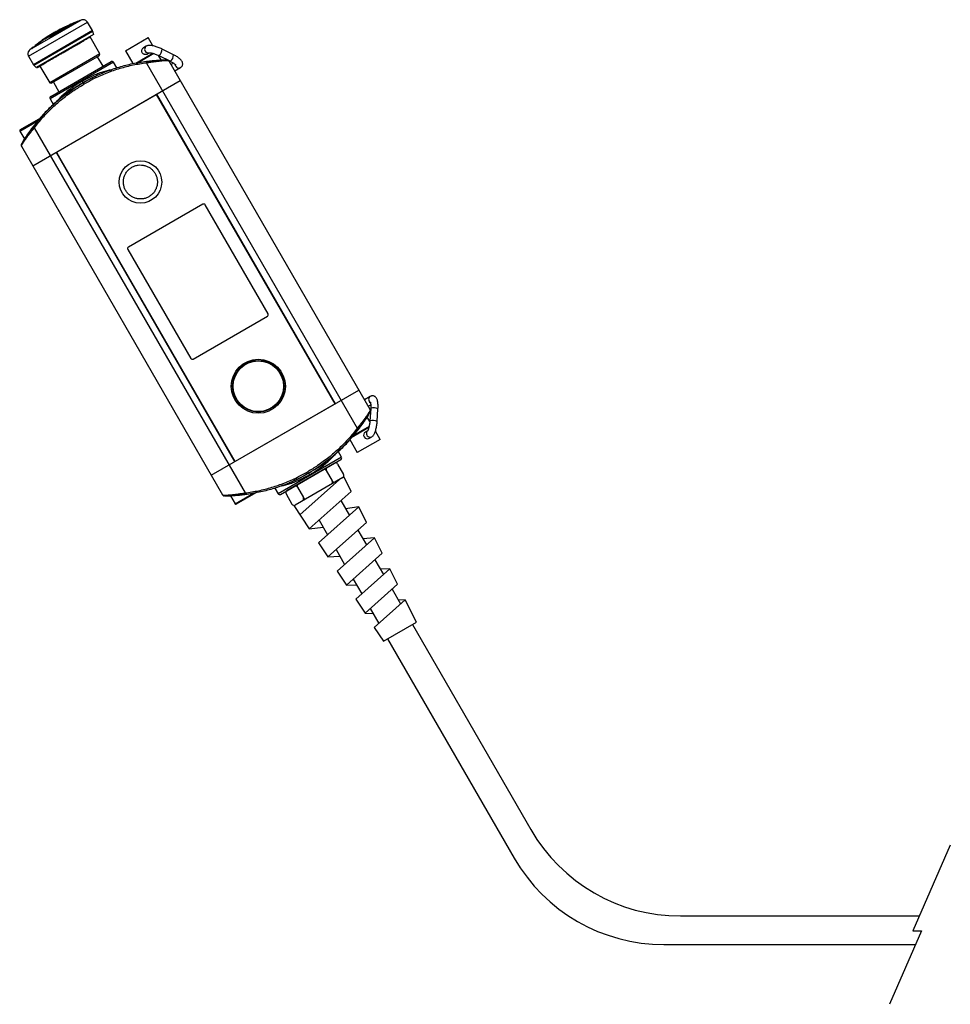
# Model space of a CAD drawing. Units: inches. Extents: x 0 to 821, y 0 to 439.
# Drawn here: x 282 to 304, y 35 to 58 of the extents above; entities that cross this region are included whole.
import ezdxf

# ---------------------------------------------------------------- set-up
doc = ezdxf.new("R2010")
doc.units = ezdxf.units.IN
doc.header["$MEASUREMENT"] = 0
doc.layers.add('OBJECT', color=7, linetype='CONTINUOUS')
doc.layers.add('PSYMS', color=7, linetype='CONTINUOUS')

msp = doc.modelspace()

# ---------------------------------------------------------------- linework, layer by layer
at = {"layer": 'OBJECT'}
for p, q in [((289.676, 47.317), (288.578, 46.682)), ((289.752, 47.297), (289.89, 47.058)), ((289.87, 46.982), (288.771, 46.348)), ((289.489, 47.145), (289.627, 46.906)), ((290.065, 46.663), (289.892, 47.008)), ((288.82, 46.759), (288.958, 46.52)), ((288.88, 46.124), (289.792, 46.938)), ((288.557, 46.607), (288.695, 46.368)), ((289.095, 45.798), (290.065, 46.663)), ((288.737, 46.341), (289.095, 45.798)), ((289.31, 45.473), (290.244, 46.305)), ((289.826, 46.451), (290.023, 46.109)), ((290.244, 46.305), (289.934, 46.264)), ((290.423, 45.948), (290.244, 46.305)), ((289.095, 45.798), (289.417, 45.835)), ((289.322, 46), (289.519, 45.659)), ((289.525, 45.147), (290.423, 45.948)), ((289.74, 44.821), (290.602, 45.59)), ((290.221, 45.767), (290.418, 45.426)), ((290.602, 45.59), (290.337, 45.566)), ((290.781, 45.232), (290.602, 45.59)), ((289.31, 45.473), (289.525, 45.147)), ((289.525, 45.147), (289.804, 45.166)), ((289.716, 45.317), (289.913, 44.976)), ((289.955, 44.495), (290.781, 45.232)), ((290.615, 45.084), (290.812, 44.743)), ((289.74, 44.821), (289.955, 44.495)), ((290.17, 44.17), (290.96, 44.874)), ((290.96, 44.874), (290.742, 44.864)), ((291.139, 44.516), (290.96, 44.874)), ((289.955, 44.495), (290.188, 44.499)), ((290.111, 44.634), (290.308, 44.292)), ((290.385, 43.844), (291.139, 44.516)), ((291.01, 44.401), (291.207, 44.059)), ((290.17, 44.17), (290.385, 43.844)), ((290.6, 43.518), (291.317, 44.158)), ((291.149, 44.16), (291.317, 44.158)), ((291.578, 43.637), (291.317, 44.158)), ((290.385, 43.844), (290.568, 43.842)), ((290.505, 43.951), (290.702, 43.609)), ((290.814, 43.195), (291.578, 43.637)), ((291.483, 43.582), (294.221, 38.838)), ((290.6, 43.518), (290.814, 43.195)), ((290.909, 43.251), (293.839, 38.176)), ((303.932, 38.475), (303.067, 36.496)), ((297.685, 36.838), (303.216, 36.838)), ((303.267, 36.496), (302.524, 34.794)), ((303.067, 36.496), (303.267, 36.496)), ((297.303, 36.176), (303.127, 36.176))]:
    msp.add_line(p, q, dxfattribs=at)
for centre, radius, start, end in [((289.441, 47.117), 0.0552, 30, 120), ((289.537, 47.172), 0.0552, 120, 210), ((289.704, 47.269), 0.0552, 30, 120), ((289.842, 47.03), 0.0552, 300, 30), ((288.772, 46.731), 0.0552, 30, 120), ((288.868, 46.786), 0.0552, 120, 210), ((289.579, 46.878), 0.0552, 300, 30), ((289.675, 46.934), 0.0552, 210, 300), ((288.605, 46.635), 0.0552, 120, 210), ((288.91, 46.492), 0.0552, 300, 30), ((289.006, 46.547), 0.0552, 210, 300), ((288.743, 46.396), 0.0552, 210, 300), ((297.685, 40.838), 4, 210, 270), ((297.303, 40.176), 4, 210, 270)]:
    msp.add_arc(centre, radius, start, end, dxfattribs=at)
at = {"layer": 'PSYMS', "linetype": 'Continuous', "lineweight": 25}
for p, q in [((282.598, 56.734), (283.962, 57.521)), ((283.819, 57.573), (282.704, 56.929)), ((283.144, 57.234), (283.512, 57.447)), ((283.201, 57.264), (283.535, 57.457)), ((283.657, 57.508), (283.25, 57.272)), ((283.258, 57.268), (283.707, 57.527)), ((283.514, 57.445), (283.512, 57.447)), ((283.707, 57.527), (283.657, 57.508)), ((283.657, 57.508), (283.661, 57.501)), ((284.074, 57.327), (283.962, 57.521)), ((284.074, 57.327), (282.71, 56.539)), ((282.719, 56.527), (284.08, 57.312)), ((284.099, 57.24), (282.772, 56.474)), ((283.245, 57.275), (283.085, 57.173)), ((283.085, 57.173), (283.263, 57.265)), ((283.25, 57.272), (283.245, 57.275)), ((283.254, 57.26), (283.245, 57.275)), ((283.256, 57.261), (283.25, 57.272)), ((283.263, 57.265), (283.258, 57.268)), ((283.261, 57.263), (283.258, 57.268)), ((284.08, 57.312), (284.074, 57.327)), ((284.08, 57.312), (284.099, 57.24)), ((282.702, 56.947), (282.852, 57.033)), ((282.882, 57.06), (282.746, 56.981)), ((282.746, 56.981), (282.75, 56.974)), ((282.867, 57.071), (282.765, 56.992)), ((282.852, 57.033), (282.882, 57.06)), ((282.887, 57.086), (282.929, 57.11)), ((284.247, 56.79), (284.027, 57.181)), ((284.839, 56.86), (285.368, 57.166)), ((285.323, 56.967), (285.26, 56.931)), ((285.478, 56.975), (285.368, 57.166)), ((282.706, 56.947), (282.624, 56.883)), ((284.247, 56.79), (283.088, 56.121)), ((284.236, 56.747), (283.131, 56.109)), ((284.236, 56.747), (284.247, 56.79)), ((284.839, 56.86), (285.01, 56.564)), ((285.08, 56.576), (285.474, 56.803)), ((285.5, 56.795), (285.134, 56.584)), ((285.341, 56.782), (285.397, 56.815)), ((285.667, 56.649), (285.608, 56.751)), ((285.615, 56.748), (285.88, 56.617)), ((285.62, 56.748), (285.615, 56.748)), ((285.955, 56.768), (285.69, 56.899)), ((282.598, 56.734), (282.71, 56.539)), ((282.71, 56.539), (282.719, 56.527)), ((282.772, 56.474), (282.719, 56.527)), ((284.564, 56.596), (283.098, 55.749)), ((283.112, 55.803), (284.51, 56.61)), ((284.323, 56.502), (284.195, 56.724)), ((284.64, 56.465), (284.564, 56.596)), ((285.329, 56.578), (290.207, 48.128)), ((290.506, 48.557), (285.849, 56.622)), ((285.885, 56.617), (285.88, 56.617)), ((285.954, 56.574), (285.896, 56.541)), ((282.86, 56.507), (283.088, 56.121)), ((285.98, 56.395), (286.113, 56.471)), ((282.694, 54.198), (286.11, 56.17)), ((283.088, 56.121), (283.131, 56.109)), ((283.172, 56.133), (283.3, 55.911)), ((283.856, 56.129), (283.84, 56.158)), ((283.88, 56.088), (283.86, 56.122)), ((283.244, 54.512), (285.562, 55.851)), ((285.528, 55.831), (285.527, 55.833)), ((285.561, 55.853), (285.64, 55.717)), ((289.694, 48.694), (285.562, 55.851)), ((289.7, 48.694), (285.565, 55.856)), ((283.098, 55.749), (283.178, 55.611)), ((285.644, 55.719), (285.64, 55.717)), ((285.65, 55.7), (285.654, 55.702)), ((285.674, 55.667), (285.663, 55.676)), ((282.395, 55.003), (282.832, 55.255)), ((282.875, 55.303), (282.403, 55.03)), ((282.395, 55.003), (282.508, 54.807)), ((282.731, 55.078), (287.609, 46.628)), ((282.433, 54.65), (287.089, 46.584)), ((287.373, 47.351), (283.238, 54.512)), ((283.242, 54.514), (283.321, 54.378)), ((287.376, 47.356), (283.244, 54.512)), ((283.278, 54.532), (283.277, 54.534)), ((283.317, 54.376), (283.321, 54.378)), ((283.327, 54.359), (283.331, 54.361)), ((283.345, 54.338), (283.347, 54.324)), ((286.632, 53.31), (284.909, 52.316)), ((288.142, 50.774), (286.686, 53.296)), ((284.895, 52.262), (286.351, 49.74)), ((286.405, 49.726), (288.127, 50.72)), ((286.828, 47.036), (290.245, 49.009)), ((289.594, 48.868), (289.591, 48.883)), ((289.611, 48.848), (289.607, 48.845)), ((289.621, 48.831), (289.617, 48.828)), ((289.696, 48.692), (289.617, 48.828)), ((290.507, 48.861), (290.374, 48.784)), ((289.694, 48.694), (287.376, 47.356)), ((289.66, 48.674), (289.661, 48.672)), ((290.459, 48.638), (290.517, 48.671)), ((290.516, 48.586), (290.497, 48.291)), ((290.519, 48.59), (290.516, 48.586)), ((290.666, 48.281), (290.685, 48.575)), ((290.497, 48.283), (290.43, 48.399)), ((290.477, 48.142), (290.061, 47.903)), ((290.481, 48.168), (290.106, 47.951)), ((290.501, 48.295), (290.497, 48.291)), ((290.031, 47.868), (290.207, 47.563)), ((290.736, 47.868), (290.207, 47.563)), ((290.447, 48.069), (290.394, 48.039)), ((290.472, 47.888), (290.541, 47.929)), ((290.736, 47.868), (290.626, 48.058)), ((287.264, 47.539), (287.275, 47.53)), ((287.289, 47.507), (287.284, 47.504)), ((287.294, 47.487), (287.298, 47.489)), ((287.377, 47.353), (287.298, 47.489)), ((289.84, 47.457), (288.374, 46.61)), ((288.428, 46.596), (289.826, 47.403)), ((289.84, 47.457), (289.761, 47.595)), ((287.41, 47.375), (287.411, 47.373)), ((289.058, 47.118), (289.078, 47.084)), ((289.082, 47.077), (289.099, 47.049)), ((288.299, 46.741), (288.374, 46.61)), ((287.271, 46.558), (287.376, 46.375)), ((287.376, 46.375), (287.804, 46.622)), ((287.861, 46.632), (287.403, 46.368))]:
    msp.add_line(p, q, dxfattribs=at)
at = {"layer": 'PSYMS', "linetype": 'Continuous', "lineweight": 25, "flags": 128}
for points in [[(285.324, 56.617), (285.324, 56.616), (285.324, 56.613), (285.325, 56.61), (285.326, 56.605), (285.326, 56.599), (285.327, 56.592), (285.328, 56.585), (285.329, 56.578)], [(284.298, 56.333), (284.202, 56.296), (284.072, 56.237), (283.967, 56.183), (283.859, 56.124)], [(283.458, 55.849), (283.539, 55.913), (283.655, 55.996), (283.754, 56.06), (283.859, 56.124), (283.859, 56.124)], [(282.7, 55.102), (282.7, 55.101), (282.702, 55.1), (282.705, 55.097), (282.709, 55.094), (282.714, 55.091), (282.719, 55.087), (282.725, 55.082), (282.731, 55.078)], [(290.239, 48.105), (290.238, 48.105), (290.236, 48.107), (290.233, 48.109), (290.229, 48.112), (290.224, 48.116), (290.219, 48.12), (290.213, 48.124), (290.207, 48.128)], [(289.48, 47.358), (289.399, 47.293), (289.283, 47.21), (289.184, 47.146), (289.079, 47.083), (289.079, 47.083)], [(288.64, 46.873), (288.737, 46.911), (288.866, 46.97), (288.972, 47.023), (289.079, 47.083), (289.079, 47.083)], [(287.614, 46.589), (287.614, 46.59), (287.614, 46.593), (287.613, 46.597), (287.613, 46.602), (287.612, 46.607), (287.611, 46.614), (287.61, 46.621), (287.609, 46.628)]]:
    msp.add_lwpolyline(points, dxfattribs=at)
at = {"layer": 'PSYMS', "linetype": 'Continuous', "lineweight": 25}
for centre, radius in [((285.187, 53.824), 0.492), ((287.916, 49.098), 0.625), ((287.916, 49.098), 0.597), ((287.916, 49.098), 0.586)]:
    msp.add_circle(centre, radius, dxfattribs=at)
for centre, radius, start, end in [((284.669, 54.72), 2.956, 120.0018, 126.0694), ((284.693, 54.691), 2.994, 129.9378, 131.6154), ((284.679, 54.707), 2.973, 126.4878, 129.0079), ((285.369, 56.896), 0.0848, 122.4942, 244.7241), ((285.369, 56.89), 0.0797, 243.1213, 291.0301), ((285.469, 56.911), 0.222, 312.9937, 356.985), ((285.733, 56.78), 0.222, 312.994, 356.9844), ((284.53, 56.576), 0.0394, 30, 120), ((286.078, 56.548), 0.088, 180.8794, 243.4188), ((286.074, 56.54), 0.0793, 243.0468, 299.712), ((283.132, 55.769), 0.0394, 120, 210), ((282.412, 55.013), 0.0197, 120, 210), ((286.652, 53.276), 0.0394, 30, 120), ((284.929, 52.282), 0.0394, 120, 210), ((288.108, 50.754), 0.0394, 300, 30), ((286.385, 49.76), 0.0394, 210, 300), ((290.547, 48.792), 0.0793, 120.3061, 176.9531), ((290.556, 48.791), 0.088, 176.5812, 239.1299), ((290.584, 48.378), 0.222, 63.0156, 107.006), ((290.565, 48.083), 0.222, 63.0148, 107.0064), ((290.436, 47.966), 0.0839, 120.1698, 299.7817), ((290.497, 48.007), 0.0797, 128.9565, 176.8779), ((290.502, 48.004), 0.0848, 175.2759, 297.5057), ((289.806, 47.437), 0.0394, 300, 30), ((288.408, 46.63), 0.0394, 210, 300), ((287.393, 46.385), 0.0197, 210, 300)]:
    msp.add_arc(centre, radius, start, end, dxfattribs=at)
for points, knots in [([(283.512, 57.447), (283.47, 57.427), (283.391, 57.389), (283.284, 57.334), (283.22, 57.297), (283.191, 57.281)], [0, 0, 0, 0, 0.388804, 0.72235, 1, 1, 1, 1]), ([(283.819, 57.573), (283.776, 57.557), (283.68, 57.521), (283.586, 57.48), (283.535, 57.457)], [0, 0, 0, 0, 0.452479, 1, 1, 1, 1]), ([(283.962, 57.521), (283.953, 57.533), (283.938, 57.553), (283.906, 57.572), (283.876, 57.58), (283.846, 57.581), (283.828, 57.576), (283.819, 57.573)], [0, 0, 0, 0, 0.277435, 0.450002, 0.669934, 0.82424, 1, 1, 1, 1]), ([(283.191, 57.281), (283.162, 57.264), (283.099, 57.226), (282.997, 57.162), (282.926, 57.113), (282.887, 57.086)], [0, 0, 0, 0, 0.27765, 0.611196, 1, 1, 1, 1]), ([(282.911, 57.097), (282.921, 57.103), (282.942, 57.115), (282.982, 57.138), (283.028, 57.165), (283.08, 57.195), (283.138, 57.228), (283.18, 57.252), (283.201, 57.264)], [0, 0, 0, 0, 0.159918, 0.324544, 0.483338, 0.646737, 0.820329, 1, 1, 1, 1]), ([(282.848, 56.501), (282.848, 56.501), (282.838, 56.495), (282.825, 56.487), (282.807, 56.477), (282.797, 56.471), (282.795, 56.47), (282.802, 56.474), (282.819, 56.484), (282.846, 56.499), (282.881, 56.52), (282.926, 56.546), (282.978, 56.576), (283.037, 56.61), (283.1, 56.646), (283.165, 56.684), (283.232, 56.723), (283.299, 56.761), (283.371, 56.803), (283.446, 56.846), (283.524, 56.891), (283.594, 56.932), (283.658, 56.968), (283.715, 57.001), (283.75, 57.021), (283.767, 57.031)], [0, 0, 0, 0, 0.000254, 0.04127, 0.084206, 0.128939, 0.175287, 0.223014, 0.27183, 0.321399, 0.371355, 0.42131, 0.47088, 0.519696, 0.567423, 0.613771, 0.658504, 0.70144, 0.742455, 0.793104, 0.841117, 0.886405, 0.926602, 0.964479, 1, 1, 1, 1]), ([(282.868, 57.072), (282.868, 57.072), (282.868, 57.072), (282.879, 57.079), (282.895, 57.088), (282.908, 57.095), (282.911, 57.097)], [0, 0, 0, 0, 0.226328, 0.543843, 0.870567, 1, 1, 1, 1]), ([(283.74, 57.116), (283.739, 57.119), (283.737, 57.123), (283.734, 57.128), (283.733, 57.13)], [0, 0, 0, 0, 0.559981, 1, 1, 1, 1]), ([(283.767, 57.031), (283.785, 57.042), (283.823, 57.064), (283.877, 57.096), (283.932, 57.129), (283.982, 57.16), (284.007, 57.176), (284.02, 57.184)], [0, 0, 0, 0, 0.171779, 0.360664, 0.568046, 0.795067, 1, 1, 1, 1]), ([(283.767, 57.031), (283.767, 57.032), (283.769, 57.033), (283.77, 57.038), (283.769, 57.043), (283.768, 57.047), (283.768, 57.048)], [0, 0, 0, 0, 0.273288, 0.561661, 0.786711, 1, 1, 1, 1]), ([(285.69, 56.899), (285.683, 56.903), (285.661, 56.914), (285.623, 56.93), (285.577, 56.947), (285.533, 56.962), (285.49, 56.974), (285.448, 56.982), (285.409, 56.986), (285.376, 56.985), (285.347, 56.979), (285.331, 56.971), (285.323, 56.967)], [0, 0, 0, 0, 0.0568254, 0.1649308, 0.2732018, 0.3820344, 0.4923641, 0.6057008, 0.7250831, 0.8429068, 0.924171, 1, 1, 1, 1]), ([(282.624, 56.883), (282.613, 56.872), (282.596, 56.854), (282.584, 56.819), (282.581, 56.789), (282.586, 56.759), (282.594, 56.742), (282.598, 56.734)], [0, 0, 0, 0, 0.277437, 0.450002, 0.669932, 0.824241, 1, 1, 1, 1]), ([(282.704, 56.929), (282.692, 56.922), (282.669, 56.909), (282.645, 56.895), (282.63, 56.886), (282.624, 56.883), (282.625, 56.883), (282.625, 56.883)], [0, 0, 0, 0, 0.238379, 0.474918, 0.707858, 0.935602, 1, 1, 1, 1]), ([(285.344, 56.785), (285.342, 56.783), (285.333, 56.777), (285.312, 56.773), (285.284, 56.774), (285.257, 56.785), (285.235, 56.804), (285.221, 56.829), (285.217, 56.857), (285.222, 56.885), (285.235, 56.91), (285.249, 56.926), (285.259, 56.93), (285.26, 56.93)], [0, 0, 0, 0, 0.030931, 0.134223, 0.238627, 0.346467, 0.455025, 0.560096, 0.662988, 0.768313, 0.87692, 0.984652, 1, 1, 1, 1]), ([(285.395, 56.816), (285.396, 56.816), (285.397, 56.816), (285.408, 56.816), (285.425, 56.814), (285.449, 56.809), (285.479, 56.802), (285.513, 56.791), (285.55, 56.777), (285.585, 56.762), (285.606, 56.752), (285.615, 56.748)], [0, 0, 0, 0, 0.079132, 0.169527, 0.271939, 0.385483, 0.507555, 0.635331, 0.766541, 0.899546, 1, 1, 1, 1]), ([(286.113, 56.471), (286.121, 56.476), (286.135, 56.486), (286.153, 56.508), (286.164, 56.535), (286.166, 56.562), (286.163, 56.588), (286.154, 56.611), (286.141, 56.633), (286.122, 56.656), (286.096, 56.681), (286.062, 56.706), (286.025, 56.73), (285.988, 56.751), (285.964, 56.763), (285.955, 56.768)], [0, 0, 0, 0, 0.064223, 0.126569, 0.195058, 0.257877, 0.318173, 0.380258, 0.449136, 0.532368, 0.637978, 0.736505, 0.839174, 0.93772, 1, 1, 1, 1]), ([(283.86, 56.122), (283.94, 56.166), (284.113, 56.262), (284.393, 56.384), (284.695, 56.489), (285.007, 56.569), (285.218, 56.601), (285.324, 56.617)], [0, 0, 0, 0, 0.1758892, 0.3812207, 0.587955, 0.793263, 1, 1, 1, 1]), ([(285.329, 56.578), (285.225, 56.562), (285.015, 56.531), (284.708, 56.452), (284.408, 56.348), (284.131, 56.227), (283.959, 56.132), (283.88, 56.088)], [0, 0, 0, 0, 0.205297, 0.412004, 0.61731, 0.824039, 1, 1, 1, 1]), ([(285.324, 56.617), (285.352, 56.62), (285.408, 56.627), (285.488, 56.635), (285.563, 56.642), (285.629, 56.647), (285.687, 56.65), (285.734, 56.651), (285.771, 56.65), (285.793, 56.649), (285.798, 56.647), (285.8, 56.647)], [0, 0, 0, 0, 0.131632, 0.266871, 0.391599, 0.519481, 0.634852, 0.753019, 0.862969, 0.975748, 1, 1, 1, 1]), ([(285.848, 56.621), (285.847, 56.622), (285.847, 56.625), (285.832, 56.628), (285.804, 56.629), (285.765, 56.629), (285.715, 56.626), (285.654, 56.62), (285.584, 56.613), (285.504, 56.603), (285.419, 56.592), (285.359, 56.582), (285.329, 56.578)], [0, 0, 0, 0, 0.049457, 0.149007, 0.245285, 0.344095, 0.444748, 0.547924, 0.656465, 0.767844, 0.882324, 1, 1, 1, 1]), ([(285.849, 56.622), (285.849, 56.622), (285.847, 56.628), (285.839, 56.634), (285.829, 56.641), (285.819, 56.644), (285.812, 56.646), (285.808, 56.646)], [0, 0, 0, 0, 0.020072, 0.219408, 0.429889, 0.689025, 1, 1, 1, 1]), ([(285.88, 56.617), (285.886, 56.613), (285.904, 56.604), (285.932, 56.589), (285.96, 56.571), (285.981, 56.555), (285.995, 56.544), (286.002, 56.536), (286.002, 56.536), (286.002, 56.535)], [0, 0, 0, 0, 0.09584, 0.277504, 0.456288, 0.629435, 0.773993, 0.903298, 1, 1, 1, 1]), ([(282.783, 56.475), (282.787, 56.477), (282.795, 56.479), (282.813, 56.487), (282.827, 56.493), (282.835, 56.496), (282.837, 56.497)], [0, 0, 0, 0, 0.35919, 0.709039, 0.94636, 1, 1, 1, 1]), ([(283.84, 56.158), (283.873, 56.177), (283.942, 56.215), (284.052, 56.271), (284.169, 56.324), (284.288, 56.369), (284.397, 56.402), (284.473, 56.419), (284.506, 56.42), (284.512, 56.421)], [0, 0, 0, 0, 0.135146, 0.273109, 0.439108, 0.610293, 0.782521, 0.960178, 1, 1, 1, 1]), ([(283.86, 56.122), (283.782, 56.075), (283.613, 55.973), (283.367, 55.792), (283.125, 55.582), (282.9, 55.353), (282.766, 55.186), (282.7, 55.102)], [0, 0, 0, 0, 0.1758892, 0.3812207, 0.587955, 0.793263, 1, 1, 1, 1]), ([(282.731, 55.078), (282.797, 55.16), (282.928, 55.326), (283.151, 55.552), (283.391, 55.761), (283.634, 55.94), (283.802, 56.041), (283.88, 56.088)], [0, 0, 0, 0, 0.205297, 0.412004, 0.61731, 0.824039, 1, 1, 1, 1]), ([(283.84, 56.158), (283.806, 56.138), (283.739, 56.098), (283.635, 56.03), (283.531, 55.955), (283.432, 55.875), (283.349, 55.796), (283.292, 55.734), (283.272, 55.702), (283.266, 55.692)], [0, 0, 0, 0, 0.130036, 0.262784, 0.422507, 0.58722, 0.752937, 0.923879, 1, 1, 1, 1]), ([(283.859, 56.124), (283.859, 56.125), (283.858, 56.126), (283.859, 56.123), (283.86, 56.122)], [0, 0, 0, 0, 0.559071, 1, 1, 1, 1]), ([(283.46, 55.846), (283.406, 55.806), (283.262, 55.699), (283.047, 55.498), (282.817, 55.246), (282.61, 54.978), (282.492, 54.785), (282.434, 54.691)], [0, 0, 0, 0, 0.129196, 0.347161, 0.565608, 0.786255, 1, 1, 1, 1]), ([(282.434, 54.651), (282.433, 54.651), (282.431, 54.653), (282.436, 54.668), (282.449, 54.692), (282.469, 54.726), (282.497, 54.768), (282.532, 54.818), (282.573, 54.875), (282.621, 54.939), (282.674, 55.007), (282.712, 55.054), (282.731, 55.078)], [0, 0, 0, 0, 0.0486292, 0.1482665, 0.2446283, 0.3435237, 0.4442648, 0.5475308, 0.6561661, 0.7676416, 0.8822214, 1, 1, 1, 1]), ([(282.7, 55.102), (282.683, 55.079), (282.649, 55.034), (282.601, 54.969), (282.558, 54.907), (282.521, 54.852), (282.49, 54.804), (282.465, 54.763), (282.447, 54.732), (282.438, 54.712), (282.436, 54.706), (282.436, 54.705)], [0, 0, 0, 0, 0.133493, 0.26699, 0.393363, 0.519713, 0.636552, 0.753356, 0.864788, 0.976184, 1, 1, 1, 1]), ([(282.432, 54.697), (282.432, 54.697), (282.43, 54.693), (282.428, 54.685), (282.427, 54.672), (282.428, 54.658), (282.432, 54.652), (282.433, 54.65)], [0, 0, 0, 0, 0.006662, 0.36298, 0.701222, 0.917455, 1, 1, 1, 1]), ([(285.384, 53.483), (285.361, 53.472), (285.314, 53.449), (285.238, 53.432), (285.161, 53.429), (285.084, 53.442), (285.011, 53.469), (284.945, 53.51), (284.889, 53.563), (284.844, 53.626), (284.812, 53.697), (284.794, 53.773), (284.791, 53.85), (284.804, 53.927), (284.831, 54), (284.872, 54.065), (284.925, 54.123), (284.968, 54.151), (284.99, 54.165)], [0, 0, 0, 0, 0.0625, 0.125, 0.1875, 0.25, 0.3125, 0.375, 0.4375, 0.5, 0.5625, 0.625, 0.6875, 0.75, 0.8125, 0.875, 0.9375, 1, 1, 1, 1]), ([(284.99, 54.165), (285.013, 54.177), (285.059, 54.2), (285.135, 54.217), (285.213, 54.22), (285.289, 54.207), (285.362, 54.18), (285.428, 54.139), (285.485, 54.086), (285.53, 54.022), (285.562, 53.952), (285.58, 53.876), (285.582, 53.798), (285.569, 53.722), (285.542, 53.649), (285.501, 53.583), (285.448, 53.526), (285.405, 53.498), (285.384, 53.483)], [0, 0, 0, 0, 0.0625, 0.125, 0.1875, 0.25, 0.3125, 0.375, 0.4375, 0.5, 0.5625, 0.625, 0.6875, 0.75, 0.8125, 0.875, 0.9375, 1, 1, 1, 1]), ([(290.685, 48.575), (290.685, 48.584), (290.687, 48.608), (290.687, 48.648), (290.685, 48.692), (290.681, 48.734), (290.673, 48.772), (290.662, 48.803), (290.647, 48.829), (290.63, 48.849), (290.608, 48.864), (290.581, 48.874), (290.553, 48.876), (290.527, 48.871), (290.513, 48.864), (290.507, 48.861)], [0, 0, 0, 0, 0.050307, 0.146626, 0.244256, 0.344635, 0.450561, 0.55308, 0.626314, 0.69261, 0.755917, 0.818243, 0.886359, 0.948944, 1, 1, 1, 1]), ([(290.504, 48.556), (290.505, 48.555), (290.507, 48.553), (290.502, 48.539), (290.489, 48.514), (290.469, 48.48), (290.441, 48.438), (290.407, 48.389), (290.365, 48.331), (290.317, 48.268), (290.264, 48.199), (290.226, 48.152), (290.207, 48.128)], [0, 0, 0, 0, 0.0486292, 0.1482665, 0.2446283, 0.3435237, 0.4442648, 0.5475308, 0.6561661, 0.7676416, 0.8822214, 1, 1, 1, 1]), ([(290.506, 48.509), (290.506, 48.509), (290.508, 48.514), (290.51, 48.522), (290.512, 48.535), (290.51, 48.548), (290.506, 48.554), (290.505, 48.556)], [0, 0, 0, 0, 0.006662, 0.36298, 0.701222, 0.917455, 1, 1, 1, 1]), ([(290.507, 48.733), (290.507, 48.733), (290.508, 48.732), (290.511, 48.722), (290.514, 48.705), (290.517, 48.682), (290.518, 48.651), (290.518, 48.619), (290.517, 48.596), (290.516, 48.586)], [0, 0, 0, 0, 0.103505, 0.22703, 0.367034, 0.522464, 0.689798, 0.865137, 1, 1, 1, 1]), ([(289.478, 47.36), (289.532, 47.4), (289.676, 47.508), (289.891, 47.709), (290.121, 47.96), (290.329, 48.229), (290.446, 48.421), (290.504, 48.515)], [0, 0, 0, 0, 0.129196, 0.347161, 0.565608, 0.786255, 1, 1, 1, 1]), ([(290.239, 48.105), (290.256, 48.127), (290.289, 48.172), (290.337, 48.238), (290.38, 48.299), (290.418, 48.354), (290.449, 48.402), (290.473, 48.443), (290.491, 48.475), (290.501, 48.494), (290.502, 48.5), (290.502, 48.501)], [0, 0, 0, 0, 0.133493, 0.26699, 0.393363, 0.519713, 0.636552, 0.753356, 0.864788, 0.976184, 1, 1, 1, 1]), ([(290.207, 48.128), (290.142, 48.046), (290.01, 47.88), (289.787, 47.654), (289.547, 47.446), (289.304, 47.266), (289.136, 47.165), (289.058, 47.118)], [0, 0, 0, 0, 0.205297, 0.412004, 0.61731, 0.824039, 1, 1, 1, 1]), ([(289.078, 47.084), (289.156, 47.131), (289.325, 47.233), (289.571, 47.415), (289.813, 47.624), (290.039, 47.853), (290.172, 48.021), (290.239, 48.105)], [0, 0, 0, 0, 0.1758892, 0.3812207, 0.587955, 0.793263, 1, 1, 1, 1]), ([(290.497, 48.291), (290.497, 48.284), (290.495, 48.264), (290.492, 48.229), (290.485, 48.189), (290.477, 48.152), (290.469, 48.119), (290.46, 48.094), (290.453, 48.078), (290.448, 48.068), (290.447, 48.068), (290.447, 48.067)], [0, 0, 0, 0, 0.069827, 0.203179, 0.336744, 0.46925, 0.599448, 0.725624, 0.831244, 0.925822, 1, 1, 1, 1]), ([(290.541, 47.929), (290.549, 47.934), (290.563, 47.943), (290.581, 47.963), (290.597, 47.988), (290.613, 48.02), (290.627, 48.059), (290.639, 48.102), (290.65, 48.149), (290.658, 48.197), (290.663, 48.241), (290.665, 48.269), (290.666, 48.281)], [0, 0, 0, 0, 0.075493, 0.152398, 0.245966, 0.364625, 0.47632, 0.592685, 0.704266, 0.813545, 0.921859, 1, 1, 1, 1]), ([(289.099, 47.049), (289.132, 47.068), (289.2, 47.108), (289.303, 47.176), (289.407, 47.251), (289.506, 47.331), (289.589, 47.41), (289.646, 47.472), (289.666, 47.504), (289.673, 47.514)], [0, 0, 0, 0, 0.130036, 0.262784, 0.422507, 0.58722, 0.752937, 0.923879, 1, 1, 1, 1]), ([(287.609, 46.628), (287.714, 46.644), (287.923, 46.675), (288.23, 46.755), (288.53, 46.859), (288.807, 46.98), (288.979, 47.075), (289.058, 47.118)], [0, 0, 0, 0, 0.205297, 0.412004, 0.61731, 0.824039, 1, 1, 1, 1]), ([(289.078, 47.084), (288.998, 47.04), (288.825, 46.945), (288.545, 46.822), (288.243, 46.718), (287.932, 46.637), (287.72, 46.605), (287.614, 46.589)], [0, 0, 0, 0, 0.1758892, 0.3812207, 0.587955, 0.793263, 1, 1, 1, 1]), ([(289.099, 47.049), (289.065, 47.03), (288.997, 46.991), (288.886, 46.935), (288.769, 46.883), (288.65, 46.837), (288.541, 46.804), (288.465, 46.787), (288.432, 46.786), (288.426, 46.786)], [0, 0, 0, 0, 0.135146, 0.273109, 0.439108, 0.610293, 0.782521, 0.960178, 1, 1, 1, 1]), ([(289.078, 47.086), (289.094, 47.095), (289.118, 47.108), (289.141, 47.12), (289.147, 47.124)], [0, 0, 0, 0, 0.696371, 1, 1, 1, 1]), ([(289.079, 47.083), (289.08, 47.082), (289.081, 47.08), (289.079, 47.083), (289.078, 47.084)], [0, 0, 0, 0, 0.559071, 1, 1, 1, 1]), ([(287.089, 46.584), (287.09, 46.584), (287.092, 46.579), (287.1, 46.572), (287.109, 46.566), (287.119, 46.562), (287.126, 46.561), (287.13, 46.56)], [0, 0, 0, 0, 0.019917, 0.219285, 0.429799, 0.688976, 1, 1, 1, 1]), ([(287.091, 46.585), (287.091, 46.584), (287.092, 46.581), (287.107, 46.578), (287.135, 46.577), (287.174, 46.578), (287.224, 46.581), (287.285, 46.586), (287.355, 46.593), (287.435, 46.603), (287.52, 46.615), (287.58, 46.624), (287.609, 46.628)], [0, 0, 0, 0, 0.050802, 0.148928, 0.246467, 0.344033, 0.445944, 0.547882, 0.657843, 0.767822, 0.883912, 1, 1, 1, 1]), ([(287.614, 46.589), (287.587, 46.586), (287.531, 46.579), (287.45, 46.571), (287.375, 46.564), (287.309, 46.559), (287.251, 46.556), (287.204, 46.555), (287.168, 46.556), (287.146, 46.557), (287.14, 46.559), (287.139, 46.559)], [0, 0, 0, 0, 0.131632, 0.266871, 0.391599, 0.519481, 0.634852, 0.753019, 0.862969, 0.975748, 1, 1, 1, 1])]:
    msp.add_open_spline(points, degree=3, knots=knots, dxfattribs=at)

doc.saveas('drawing.dxf')
